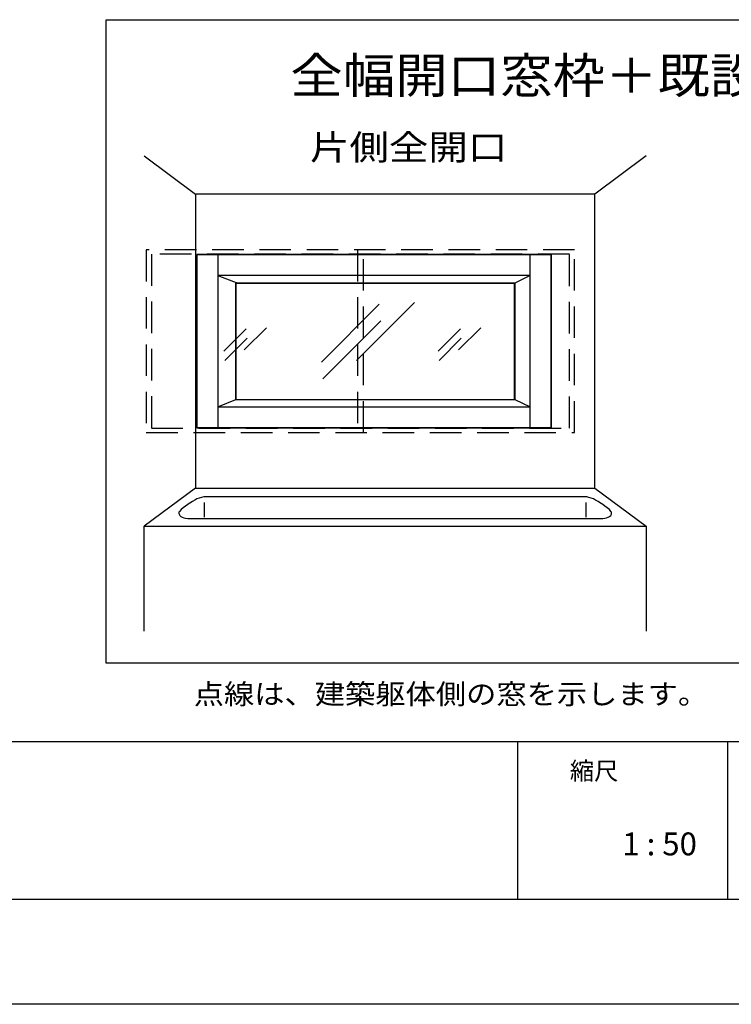
# Model space of a CAD drawing. Extents: x -405 to 205, y -16 to 288.
# Drawn here: x -144 to -76, y -13 to 81 of the extents above; entities that cross this region are included whole.
import ezdxf

# ---------------------------------------------------------------- set-up
doc = ezdxf.new("R2010")
doc.units = 0
doc.header["$MEASUREMENT"] = 0
doc.linetypes.add('DASHED', pattern=[4.5, 3, -1.5])
doc.layers.get('0').update_dxf_attribs({"linetype": 'CONTINUOUS'})
doc.layers.get('DEFPOINTS').update_dxf_attribs({"linetype": 'CONTINUOUS'})
doc.layers.add('1図面枠', color=7, linetype='CONTINUOUS', lineweight=15)
doc.layers.add('図面枠', color=3, linetype='CONTINUOUS')
doc.styles.get("Standard").update_dxf_attribs({"font": 'ROMANS', "bigfont": 'EXTFONT'})

msp = doc.modelspace()

# ---------------------------------------------------------------- linework, layer by layer
at = {"color": 7, "linetype": 'Continuous'}
for p, q in [((-135.295962, 19.757025), (-135.295962, 80.983779)), ((-135.295962, 80.983779), (-19.320267, 80.983779)), ((-131.673271, 68.021952), (-126.785198, 64.396161)), ((-83.895826, 68.021952), (-88.783038, 64.39685)), ((-88.783727, 64.397884), (-126.784853, 64.397884)), ((-126.784853, 64.397884), (-126.784853, 36.398042)), ((-88.783727, 36.398042), (-88.783727, 64.397884)), ((-126.667375, 42.151352), (-126.667375, 58.644057)), ((-126.667375, 58.644057), (-92.946092, 58.644057)), ((-92.923354, 58.644057), (-126.667375, 58.644057)), ((-126.667375, 58.644057), (-126.667375, 42.151352)), ((-124.667498, 58.644057), (-124.667498, 42.151352)), ((-94.923577, 42.151352), (-94.923577, 58.644057)), ((-92.946092, 58.644057), (-92.946092, 42.151352)), ((-92.923354, 42.151352), (-92.923354, 58.644057)), ((-124.667842, 56.643835), (-122.771317, 55.931561)), ((-94.923577, 56.643835), (-124.667498, 56.643835)), ((-94.93529, 56.643835), (-96.402901, 55.931561)), ((-96.420815, 55.926738), (-122.961486, 55.926738)), ((-122.961486, 55.926738), (-122.961486, 44.846622)), ((-122.944089, 44.846622), (-122.944089, 55.926738)), ((-122.944089, 55.926738), (-96.397389, 55.926738)), ((-96.420815, 44.846622), (-96.420815, 55.926738)), ((-96.397389, 55.926738), (-96.397389, 44.846622)), ((-114.806945, 48.398688), (-109.294792, 53.910841)), ((-111.455556, 48.575077), (-105.94237, 54.08723)), ((-114.668625, 46.825657), (-109.156472, 52.33781)), ((-124.667498, 44.15123), (-122.93806, 44.846622)), ((-124.667498, 44.15123), (-94.923577, 44.15123)), ((-122.961486, 44.846622), (-96.420815, 44.846622)), ((-122.93806, 44.846622), (-96.391876, 44.846622)), ((-96.391876, 44.846622), (-94.923577, 44.15123)), ((-92.946092, 42.151352), (-126.667375, 42.151352)), ((-126.667375, 42.151352), (-92.923354, 42.151352)), ((-126.787609, 36.406138), (-131.673271, 32.806702)), ((-126.784853, 36.398042), (-88.783727, 36.398042)), ((-88.791307, 36.409583), (-83.895826, 32.806702)), ((-127.742191, 34.716018), (-127.96692, 34.549175)), ((-127.742191, 34.716018), (-127.96692, 34.549175)), ((-127.535932, 34.854874), (-127.742191, 34.716018)), ((-127.535932, 34.854874), (-127.742191, 34.716018)), ((-127.385086, 34.949846), (-127.535932, 34.854874)), ((-127.385086, 34.949846), (-127.535932, 34.854874)), ((-127.326594, 34.985036), (-127.385086, 34.949846)), ((-127.326594, 34.985036), (-127.385086, 34.949846)), ((-127.088689, 35.14444), (-127.326594, 34.985036)), ((-127.088689, 35.14444), (-127.326594, 34.985036)), ((-126.865773, 35.279361), (-127.088689, 35.14444)), ((-126.865773, 35.279361), (-127.088689, 35.14444)), ((-126.652127, 35.389785), (-126.865773, 35.279361)), ((-126.652127, 35.389785), (-126.865773, 35.279361)), ((-126.442027, 35.475696), (-126.652127, 35.389785)), ((-126.442027, 35.475696), (-126.652127, 35.389785)), ((-126.229751, 35.53708), (-126.442027, 35.475696)), ((-126.229751, 35.53708), (-126.442027, 35.475696)), ((-126.009578, 35.573922), (-126.229751, 35.53708)), ((-126.009578, 35.573922), (-126.229751, 35.53708)), ((-125.775785, 35.586206), (-126.009578, 35.573922)), ((-125.775785, 35.586206), (-126.009578, 35.573922)), ((-125.926163, 33.64455), (-125.926163, 35.036196)), ((-89.786939, 35.586206), (-125.775785, 35.586206)), ((-89.553209, 35.573922), (-89.786939, 35.586206)), ((-89.589191, 33.64455), (-89.589191, 35.036196)), ((-89.333075, 35.53708), (-89.553209, 35.573922)), ((-89.12081, 35.475696), (-89.333075, 35.53708)), ((-88.910692, 35.389785), (-89.12081, 35.475696)), ((-88.696993, 35.279361), (-88.910692, 35.389785)), ((-88.47399, 35.14444), (-88.696993, 35.279361)), ((-88.235957, 34.985036), (-88.47399, 35.14444)), ((-88.177485, 34.949846), (-88.235957, 34.985036)), ((-88.026688, 34.854874), (-88.177485, 34.949846)), ((-87.820497, 34.716018), (-88.026688, 34.854874)), ((-87.59584, 34.549175), (-87.820497, 34.716018)), ((-128.365041, 34.120388), (-128.382516, 34.039702)), ((-128.365041, 34.120388), (-128.382516, 34.039702)), ((-128.382516, 34.039702), (-128.360152, 33.925123)), ((-128.382516, 34.039702), (-128.360152, 33.925123)), ((-128.324025, 34.195119), (-128.365041, 34.120388)), ((-128.324025, 34.195119), (-128.365041, 34.120388)), ((-128.360152, 33.925123), (-128.296449, 33.819921)), ((-128.360152, 33.925123), (-128.296449, 33.819921)), ((-128.173179, 34.370243), (-128.324025, 34.195119)), ((-128.173179, 34.370243), (-128.324025, 34.195119)), ((-128.296449, 33.819921), (-128.196495, 33.727103)), ((-128.296449, 33.819921), (-128.196495, 33.727103)), ((-128.196495, 33.727103), (-128.065375, 33.649677)), ((-128.196495, 33.727103), (-128.065375, 33.649677)), ((-127.96692, 34.549175), (-128.173179, 34.370243)), ((-127.96692, 34.549175), (-128.173179, 34.370243)), ((-87.389649, 34.370243), (-87.59584, 34.549175)), ((-87.497481, 33.649677), (-87.366361, 33.727103)), ((-87.238852, 34.195119), (-87.389649, 34.370243)), ((-87.366361, 33.727103), (-87.266421, 33.819921)), ((-87.266421, 33.819921), (-87.202736, 33.925123)), ((-87.197849, 34.120386), (-87.238852, 34.195119)), ((-87.202736, 33.925123), (-87.18038, 34.039702)), ((-87.18038, 34.039702), (-87.197849, 34.120386)), ((-131.673271, 22.80249), (-131.673271, 32.806702)), ((-131.673271, 32.806702), (-83.895826, 32.806702)), ((-128.065375, 33.649677), (-127.908175, 33.59065)), ((-128.065375, 33.649677), (-127.908175, 33.59065)), ((-127.908175, 33.59065), (-127.729983, 33.553028)), ((-127.908175, 33.59065), (-127.729983, 33.553028)), ((-127.729983, 33.553028), (-127.535884, 33.539819)), ((-127.729983, 33.553028), (-127.535884, 33.539819)), ((-127.535884, 33.539819), (-88.027185, 33.539819)), ((-88.027185, 33.539819), (-87.832968, 33.553028)), ((-87.832968, 33.553028), (-87.654708, 33.59065)), ((-87.654708, 33.59065), (-87.497481, 33.649677)), ((-83.895826, 32.806702), (-83.895826, 22.80249)), ((-19.320267, 19.757025), (-135.295962, 19.757025))]:
    msp.add_line(p, q, dxfattribs=at)
at = {"color": 7, "linetype": 'DASHED'}
for p, q in [((-90.702646, 59.090714), (-131.47604, 59.090714)), ((-131.47604, 59.090714), (-131.47604, 41.704867)), ((-110.797371, 59.090714), (-111.381487, 59.090714)), ((-111.381487, 59.090714), (-111.381487, 41.704867)), ((-110.797371, 41.704867), (-110.797371, 59.090714)), ((-90.702646, 41.704867), (-90.702646, 59.090714)), ((-91.189093, 58.664211), (-130.989248, 58.664211)), ((-130.989248, 58.664211), (-130.989248, 42.13137)), ((-91.189093, 42.13137), (-91.189093, 58.664211)), ((-124.083898, 49.459261), (-120.925607, 52.617552)), ((-122.163774, 49.56003), (-119.005311, 52.718493)), ((-103.686522, 49.459261), (-100.528058, 52.617552)), ((-101.765536, 49.56003), (-98.607073, 52.718493)), ((-124.004833, 48.558196), (-120.846542, 51.716659)), ((-103.607284, 48.558196), (-100.448821, 51.716659)), ((-131.47604, 41.704867), (-90.702646, 41.704867)), ((-130.989248, 42.13137), (-91.189093, 42.13137)), ((-111.381487, 41.704867), (-110.797371, 41.704867))]:
    msp.add_line(p, q, dxfattribs=at)
for p, q in [((-96.15329, 12.307505), (-96.15329, -2.692495)), ((-76.15329, 12.307505), (-76.15329, -2.692495))]:
    msp.add_line(p, q)
at = {"layer": 'DEFPOINTS'}
msp.add_line((18.84671, -12.692495), (-401.15329, -12.692495), dxfattribs=at)
at = {"layer": '図面枠'}
for p, q in [((-391.15329, 12.307505), (8.84671, 12.307505)), ((-391.15329, -2.692495), (8.84671, -2.692495))]:
    msp.add_line(p, q, dxfattribs=at)

# ---------------------------------------------------------------- texts
at = {"color": 7}
for s, height, width, p in [('全幅開口窓枠＋既設窓アタッチメント', 3.358444, 1.089792, (-117.763941, 73.990407)), ('片側全開口', 2.398889, 1.148613, (-115.899388, 67.643164)), ('点線は、建築躯体側の窓を示します。', 1.919111, 1.100445, (-126.963484, 15.864067))]:
    msp.add_text(s, height=height, dxfattribs=dict(at, width=width)).set_placement(p)
at = {"layer": '1図面枠', "color": 7, "attachment_point": 1, "line_spacing_factor": 0.870768}
for s, insert, char_height in [('{\\fMS PGothic|b0|i0|c128|p0;縮尺}', (-91.15329, 10.356988), 1.69131221), ('{\\fＭＳ Ｐゴシック|b0|i0|c128|p0;1 : 50}', (-86.15329, 3.656218), 2.17454427)]:
    msp.add_mtext(s, dxfattribs=dict(at, insert=insert, char_height=char_height))

doc.saveas('drawing.dxf')
